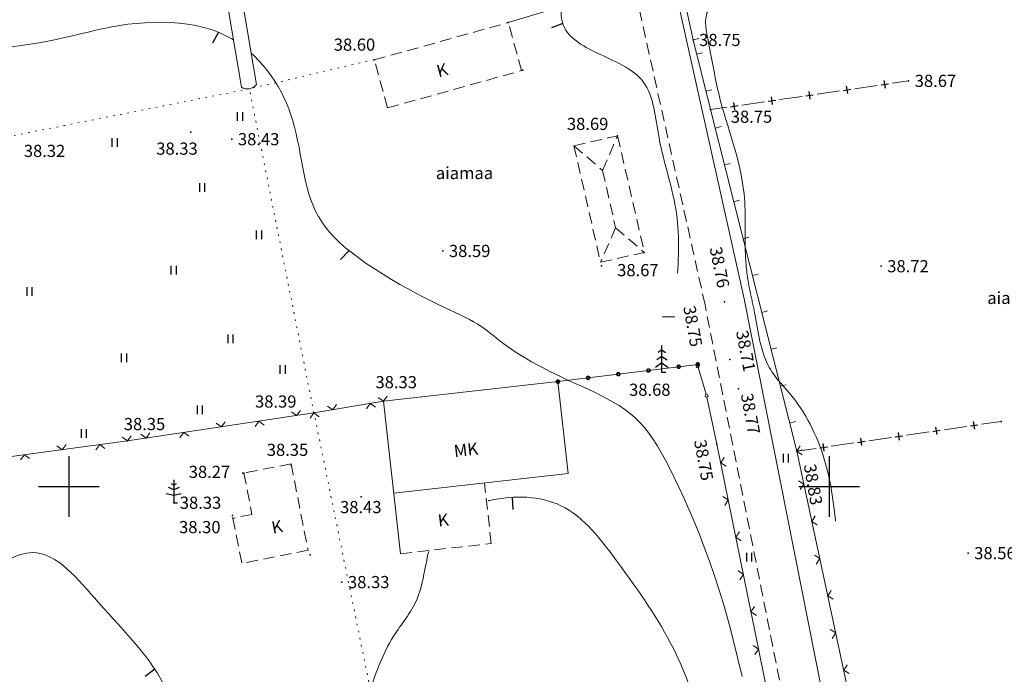
# Model space of a CAD drawing. Units: millimetres. Extents: x -1188657 to 3359189, y -539 to 13429095.
# Drawn here: x 1102298 to 1102362, y 13172781 to 13172824 of the extents above; entities that cross this region are included whole.
import ezdxf

# ---------------------------------------------------------------- set-up
doc = ezdxf.new("R2010")
doc.units = ezdxf.units.MM
for name, pattern in [('DASHED', [19.05, 12.7, -6.35]), ('DOT2', [0.125, 0, -0.125]), ('HIDDEN', [0.375, 0.25, -0.125])]:
    doc.linetypes.add(name, pattern=pattern)
for name, color, linetype in [('12', 3, 'Continuous'), ('2d', 5, 'Continuous'), ('aed', 7, 'Continuous'), ('AIAD', 7, 'Continuous'), ('DP-vormistus', 7, 'Continuous'), ('ehit', 4, 'Continuous'), ('hor', 32, 'Continuous'), ('KORGUSED', 7, 'Continuous'), ('MAPGRID', 7, 'Continuous'), ('tee', 250, 'Continuous'), ('vesi', 4, 'Continuous')]:
    doc.layers.add(name, color=color, linetype=linetype)
doc.styles.add('ROMANC', font='romanc.shx', dxfattribs={"height": 0.8})
doc.styles.get("Standard").update_dxf_attribs({"font": 'simplex.shx', "width": 0.8})

# ---------------------------------------------------------------- blocks, each defined once
blk = doc.blocks.new('HEIN')
at = {"linetype": 'Continuous'}
for p, q in [((-0.234, 0.38), (-0.234, -0.381)), ((0.221, 0.38), (0.221, -0.381))]:
    blk.add_line(p, q, dxfattribs=at)
blk = doc.blocks.new('T1')
blk.add_lwpolyline([(0, 0), (0, 0.8)])
blk = doc.blocks.new('okast')
for p, q in [((-0.25, 0), (0.25, 0)), ((0, -0.25), (0, 0.25))]:
    blk.add_line(p, q)
blk = doc.blocks.new('*U99')
at = {"layer": 'AIAD', "lineweight": 0, "ltscale": 3}
for p, q in [((12.161, 1.777), (13.438, 1.964)), ((9.687, 1.416), (11.172, 1.633)), ((4.74, 0.693), (6.224, 0.91)), ((7.214, 1.054), (8.698, 1.271)), ((0, 0), (1.277, 0.187)), ((2.266, 0.331), (3.751, 0.548))]:
    blk.add_line(p, q, dxfattribs=at)
at = {"layer": 'AIAD', "lineweight": 0, "ltscale": 3, "rotation": 8.31506153178588}
for p in [(11.666, 1.705), (9.193, 1.344), (4.245, 0.62), (6.719, 0.982), (1.772, 0.259)]:
    blk.add_blockref('okast', p, dxfattribs=at)
blk = doc.blocks.new('*U98')
at = {"layer": 'AIAD', "lineweight": 0, "ltscale": 3}
for p, q in [((9.486, 1.376), (10.971, 1.592)), ((11.961, 1.735), (13.035, 1.891)), ((4.538, 0.658), (6.023, 0.874)), ((7.012, 1.017), (8.497, 1.233)), ((0, 0), (1.074, 0.156)), ((2.064, 0.299), (3.549, 0.515))]:
    blk.add_line(p, q, dxfattribs=at)
at = {"layer": 'AIAD', "lineweight": 0, "ltscale": 3, "rotation": 8.254369331945918}
for p in [(11.466, 1.663), (8.992, 1.304), (4.043, 0.587), (6.518, 0.945), (1.569, 0.228)]:
    blk.add_blockref('okast', p, dxfattribs=at)
blk = doc.blocks.new('Pm')
for p, q in [((0, 3), (0, 0)), ((0, 1.7), (-0.7, 2)), ((0, 2.3), (-0.3, 2.5)), ((0.3, 2.5), (0, 2.3)), ((0.7, 2), (0, 1.7)), ((-1, 1.2), (0, 1)), ((0, 1), (1, 1.2)), ((0, 0), (0.5, 0))]:
    blk.add_line(p, q)
blk = doc.blocks.new('33')
for p, q in [((0, 2.94), (-0.49, 2.59)), ((0, 0), (0, 3.5)), ((0, 2.94), (0.49, 2.59)), ((0, 2.08), (-0.67, 1.62)), ((0, 2.08), (0.67, 1.62)), ((0, 1.23), (-0.84, 0.64)), ((0, 1.23), (0.84, 0.64)), ((0, 0), (0.53, 0))]:
    blk.add_line(p, q)
blk = doc.blocks.new('cross01')
at = {"linetype": 'Continuous'}
for p, q in [((0, 4), (0, -4)), ((-4, 0), (4, 0))]:
    blk.add_line(p, q, dxfattribs=at)
blk = doc.blocks.new('vanauuetoa alus')
at = {"layer": '12', "linetype": 'DOT2', "lineweight": 0, "ltscale": 3}
for points in [[(551170.078, 6586328.063), (551161.868, 6586326.146), (551140.242, 6586321.859)], [(551166.116, 6586304.835), (551161.868, 6586326.146)], [(551174.095, 6586265.754), (551166.116, 6586304.835)]]:
    blk.add_lwpolyline(points, dxfattribs=at)
at = {"layer": '2d', "color": 1}
for p in [(551178.897, 6586330.499), (551170.085, 6586328.047), (551179.865, 6586327.369), (551186.09, 6586323.062), (551187.838, 6586315.396), (551185.017, 6586314.515), (551191.359, 6586308.031), (551182.162, 6586306.898)]:
    blk.add_point(p, dxfattribs=at)
at = {"layer": '2d', "color": 4}
for p in [(551191.048, 6586329.359), (551205.228, 6586326.669), (551192.193, 6586324.778), (551174.596, 6586315.487), (551203.421, 6586314.484), (551193.123, 6586312.138), (551193.458, 6586308.354), (551189.001, 6586307.515), (551194.037, 6586306.421), (551170.686, 6586305.605), (551211.306, 6586304.285), (551192.619, 6586302.792), (551197.868, 6586302.321), (551161.441, 6586300.883), (551169.229, 6586299.319), (551160.76, 6586298.099), (551165.873, 6586295.508), (551209.139, 6586295.621), (551167.956, 6586293.719)]:
    blk.add_point(p, dxfattribs=at)
at = {"layer": '2d', "color": 5}
for p in [(551158.031, 6586323.288), (551160.719, 6586322.835), (551166.116, 6586304.835), (551153.846, 6586303), (551164.627, 6586301.409), (551161.506, 6586300.882), (551156.895, 6586298.935), (551160.787, 6586297.922)]:
    blk.add_point(p, dxfattribs=at)
at = {"layer": 'aed', "lineweight": 0, "ltscale": 3}
for points in [[(551190.018, 6586334.088), (551191.048, 6586329.359), (551192.193, 6586324.778)], [(551178.897, 6586330.499), (551182.847, 6586331.686)], [(551192.193, 6586324.778), (551197.868, 6586302.321)], [(551191.33, 6586308.025), (551191.356, 6586307.903)], [(551191.356, 6586307.903), (551191.916, 6586306.069)], [(551191.958, 6586305.873), (551192.619, 6586302.792)], [(551166.116, 6586304.835), (551170.686, 6586305.605)], [(551192.619, 6586302.792), (551198.719, 6586272.745)], [(551201.742, 6586284.264), (551197.868, 6586302.321)]]:
    blk.add_lwpolyline(points, dxfattribs=at)
at = {"layer": 'aed', "color": 1, "lineweight": 0, "ltscale": 3}
blk.add_lwpolyline([(551182.162, 6586306.898), (551191.359, 6586308.031)], dxfattribs=at)
at = {"layer": 'aed', "lineweight": 0, "ltscale": 3, "const_width": 0.1}
for points in [[(551188.017, 6586307.632, 1), (551188.217, 6586307.632, 1)], [(551190.002, 6586307.876, 1), (551190.202, 6586307.876, 1)], [(551191.259, 6586308.031, 1), (551191.459, 6586308.031, 1)], [(551184.047, 6586307.143, 1), (551184.247, 6586307.143, 1)], [(551186.032, 6586307.387, 1), (551186.232, 6586307.387, 1)], [(551182.062, 6586306.898, 1), (551182.262, 6586306.898, 1)]]:
    blk.add_lwpolyline(points, format="xyb", close=True, dxfattribs=at)
at = {"layer": 'aed', "lineweight": 0}
for points in [[(551153.846, 6586303), (551166.116, 6586304.835)], [(551138.404, 6586300.927), (551153.846, 6586303)]]:
    blk.add_lwpolyline(points, dxfattribs=at)
at = {"layer": 'aed', "lineweight": 0, "ltscale": 3}
for centre in [(551191.356, 6586307.903), (551191.937, 6586305.971)]:
    blk.add_circle(centre, 0.1, dxfattribs=at)
at = {"layer": 'AIAD', "lineweight": 0, "ltscale": 3}
for p, q in [((551191.048, 6586329.359), (551191.436, 6586329.456)), ((551191.048, 6586329.359), (551191.439, 6586329.444)), ((551191.284, 6586328.416), (551191.672, 6586328.513)), ((551191.89, 6586325.991), (551192.278, 6586326.088)), ((551192.499, 6586323.566), (551192.887, 6586323.664)), ((551193.112, 6586321.142), (551193.5, 6586321.24)), ((551193.724, 6586318.718), (551194.112, 6586318.816)), ((551194.337, 6586316.295), (551194.725, 6586316.393)), ((551194.949, 6586313.871), (551195.337, 6586313.969)), ((551195.562, 6586311.447), (551195.95, 6586311.545)), ((551196.174, 6586309.023), (551196.562, 6586309.121)), ((551196.787, 6586306.599), (551197.175, 6586306.697)), ((551170.686, 6586305.605), (551170.341, 6586305.851)), ((551170.686, 6586305.605), (551170.932, 6586305.95)), ((551167.349, 6586305.043), (551167.003, 6586305.289)), ((551167.349, 6586305.043), (551167.594, 6586305.388)), ((551169.814, 6586305.458), (551169.568, 6586305.113)), ((551169.814, 6586305.458), (551170.159, 6586305.212)), ((551164.972, 6586304.664), (551164.631, 6586304.916)), ((551164.972, 6586304.664), (551165.224, 6586305.005)), ((551166.116, 6586304.835), (551165.864, 6586304.494)), ((551166.116, 6586304.835), (551166.457, 6586304.583)), ((551160.027, 6586303.924), (551159.686, 6586304.177)), ((551160.027, 6586303.924), (551160.279, 6586304.265)), ((551162.5, 6586304.294), (551162.248, 6586303.953)), ((551162.5, 6586304.294), (551162.841, 6586304.042)), ((551197.399, 6586304.176), (551197.787, 6586304.274)), ((551153.846, 6586303), (551153.509, 6586303.257)), ((551153.846, 6586303), (551154.103, 6586303.337)), ((551155.082, 6586303.185), (551154.741, 6586303.437)), ((551155.082, 6586303.185), (551155.334, 6586303.526)), ((551157.555, 6586303.555), (551157.303, 6586303.214)), ((551157.555, 6586303.555), (551157.896, 6586303.302)), ((551149.554, 6586302.424), (551149.217, 6586302.681)), ((551149.554, 6586302.424), (551149.811, 6586302.761)), ((551152.032, 6586302.756), (551151.774, 6586302.419)), ((551152.032, 6586302.756), (551152.369, 6586302.499)), ((551197.868, 6586302.321), (551198.098, 6586302.677)), ((551147.076, 6586302.091), (551146.819, 6586301.754)), ((551147.076, 6586302.091), (551147.413, 6586301.834)), ((551192.868, 6586301.567), (551193.102, 6586301.92)), ((551197.868, 6586302.321), (551198.256, 6586302.419)), ((551197.868, 6586302.321), (551198.224, 6586302.091)), ((551192.868, 6586301.567), (551193.221, 6586301.333)), ((551198.333, 6586300.152), (551197.977, 6586300.383)), ((551198.333, 6586300.152), (551198.103, 6586299.796)), ((551193.365, 6586299.117), (551193.012, 6586299.351)), ((551193.365, 6586299.117), (551193.131, 6586298.763)), ((551198.858, 6586297.708), (551199.088, 6586298.064)), ((551198.858, 6586297.708), (551199.214, 6586297.478)), ((551193.862, 6586296.667), (551194.097, 6586297.02)), ((551193.862, 6586296.667), (551194.216, 6586296.433)), ((551199.382, 6586295.264), (551199.026, 6586295.494)), ((551199.382, 6586295.264), (551199.152, 6586294.908)), ((551194.36, 6586294.217), (551194.006, 6586294.451)), ((551194.36, 6586294.217), (551194.126, 6586293.863)), ((551199.907, 6586292.819), (551200.137, 6586293.175)), ((551199.907, 6586292.819), (551200.263, 6586292.589)), ((551194.857, 6586291.767), (551195.091, 6586292.12)), ((551194.857, 6586291.767), (551195.211, 6586291.533)), ((551200.431, 6586290.375), (551200.075, 6586290.605)), ((551200.431, 6586290.375), (551200.201, 6586290.019)), ((551195.355, 6586289.317), (551195.001, 6586289.551)), ((551195.355, 6586289.317), (551195.12, 6586288.963)), ((551200.955, 6586287.931), (551201.186, 6586288.287)), ((551200.955, 6586287.931), (551201.311, 6586287.7))]:
    blk.add_line(p, q, dxfattribs=at)
at = {"layer": 'ehit', "linetype": 'HIDDEN', "lineweight": 0, "ltscale": 3}
for p, q in [((551170.085, 6586328.047), (551178.897, 6586330.499)), ((551179.775, 6586327.344), (551178.897, 6586330.499)), ((551170.963, 6586324.892), (551170.085, 6586328.047)), ((551170.963, 6586324.892), (551179.775, 6586327.344)), ((551183.217, 6586322.407), (551186.09, 6586323.062)), ((551186.09, 6586323.062), (551187.838, 6586315.396)), ((551183.217, 6586322.407), (551184.965, 6586314.741)), ((551184.965, 6586314.741), (551187.838, 6586315.396)), ((551164.61, 6586301.495), (551161.506, 6586300.882)), ((551164.61, 6586301.495), (551165.733, 6586295.811)), ((551161.506, 6586300.882), (551162.042, 6586298.17)), ((551177.777, 6586296.257), (551177.329, 6586300.232)), ((551162.042, 6586298.17), (551160.787, 6586297.922)), ((551160.787, 6586297.922), (551161.374, 6586294.95)), ((551171.815, 6586295.585), (551177.777, 6586296.257)), ((551165.733, 6586295.811), (551161.374, 6586294.95))]:
    blk.add_line(p, q, dxfattribs=at)
at = {"layer": 'ehit', "linetype": 'Continuous', "lineweight": 0, "ltscale": 3}
for p, q in [((551170.686, 6586305.605), (551182.162, 6586306.898)), ((551182.843, 6586300.853), (551182.162, 6586306.898)), ((551171.815, 6586295.585), (551170.686, 6586305.605)), ((551171.367, 6586299.56), (551182.843, 6586300.853))]:
    blk.add_line(p, q, dxfattribs=at)
at = {"layer": 'ehit', "linetype": 'HIDDEN', "lineweight": 0, "ltscale": 3}
for points in [[(551185.098, 6586320.785), (551186.09, 6586323.062)], [(551183.217, 6586322.407), (551185.098, 6586320.785), (551185.957, 6586317.018), (551184.965, 6586314.741)], [(551185.957, 6586317.018), (551187.838, 6586315.396)]]:
    blk.add_lwpolyline(points, dxfattribs=at)
at = {"layer": 'hor', "color": 32, "lineweight": 0, "ltscale": 3}
for points in [[(551160.817, 6586329.359), (551160.71, 6586329.426), (551160.285, 6586329.655), (551159.837, 6586329.86), (551159.363, 6586330.037), (551158.864, 6586330.185), (551158.344, 6586330.304), (551157.806, 6586330.396), (551157.254, 6586330.462), (551156.693, 6586330.503), (551156.126, 6586330.521), (551155.557, 6586330.517), (551154.99, 6586330.493), (551154.43, 6586330.449), (551153.88, 6586330.387), (551153.342, 6586330.309), (551152.816, 6586330.216), (551152.297, 6586330.112), (551151.782, 6586330), (551151.269, 6586329.88), (551150.754, 6586329.757), (551150.234, 6586329.633), (551149.705, 6586329.51), (551149.165, 6586329.391), (551148.61, 6586329.278), (551148.039, 6586329.174), (551147.455, 6586329.078), (551146.864, 6586328.99), (551146.272, 6586328.909)], [(551194.277, 6586287.503), (551194, 6586288.675), (551193.713, 6586289.831), (551193.416, 6586290.963), (551193.107, 6586292.061), (551192.787, 6586293.118), (551192.459, 6586294.131), (551192.123, 6586295.1), (551191.784, 6586296.024), (551191.444, 6586296.903), (551191.105, 6586297.736), (551190.769, 6586298.522), (551190.44, 6586299.261), (551190.121, 6586299.952), (551189.812, 6586300.594), (551189.517, 6586301.187), (551189.233, 6586301.734), (551188.956, 6586302.238), (551188.682, 6586302.702), (551188.408, 6586303.128), (551188.13, 6586303.52), (551187.845, 6586303.881), (551187.548, 6586304.213), (551187.238, 6586304.521), (551186.909, 6586304.806), (551186.559, 6586305.072), (551186.19, 6586305.321), (551185.805, 6586305.555), (551185.405, 6586305.777), (551184.994, 6586305.989), (551184.574, 6586306.194), (551184.148, 6586306.393), (551183.717, 6586306.589), (551183.286, 6586306.784), (551182.855, 6586306.981), (551182.429, 6586307.181), (551182.008, 6586307.384), (551181.596, 6586307.589), (551181.194, 6586307.795), (551180.805, 6586308.002), (551180.43, 6586308.208), (551180.072, 6586308.412), (551179.734, 6586308.614), (551179.416, 6586308.812), (551179.122, 6586309.007), (551178.853, 6586309.196), (551178.604, 6586309.38), (551178.373, 6586309.56), (551178.154, 6586309.735), (551177.944, 6586309.905), (551177.737, 6586310.071), (551177.529, 6586310.232), (551177.317, 6586310.389), (551177.096, 6586310.542), (551176.861, 6586310.691), (551176.609, 6586310.837), (551176.337, 6586310.982), (551176.045, 6586311.128), (551175.732, 6586311.279), (551175.395, 6586311.438), (551175.035, 6586311.607), (551174.649, 6586311.789), (551174.236, 6586311.988), (551173.796, 6586312.205), (551173.326, 6586312.444), (551172.828, 6586312.707), (551172.307, 6586312.991), (551171.77, 6586313.293), (551171.226, 6586313.612), (551170.681, 6586313.943), (551170.143, 6586314.283), (551169.62, 6586314.63), (551169.119, 6586314.981), (551168.647, 6586315.332), (551168.212, 6586315.681), (551167.819, 6586316.025), (551167.469, 6586316.367), (551167.156, 6586316.707), (551166.879, 6586317.048), (551166.634, 6586317.393), (551166.418, 6586317.744), (551166.228, 6586318.102), (551166.062, 6586318.471), (551165.916, 6586318.851), (551165.786, 6586319.246), (551165.671, 6586319.657), (551165.568, 6586320.082), (551165.474, 6586320.517), (551165.385, 6586320.96), (551165.301, 6586321.408), (551165.218, 6586321.858), (551165.134, 6586322.307), (551165.046, 6586322.752), (551164.951, 6586323.189), (551164.848, 6586323.618), (551164.733, 6586324.034), (551164.606, 6586324.438), (551164.466, 6586324.83), (551164.312, 6586325.213), (551164.144, 6586325.586), (551163.96, 6586325.95), (551163.76, 6586326.306), (551163.543, 6586326.656), (551163.308, 6586326.999), (551163.055, 6586327.337), (551162.783, 6586327.669), (551162.491, 6586327.995), (551162.178, 6586328.31), (551161.978, 6586328.493)]]:
    blk.add_lwpolyline(points, dxfattribs=at)
at = {"layer": 'hor', "color": 32, "linetype": 'DASHED', "lineweight": 0, "ltscale": 3}
for points, knots in [([(551173.632, 6586338.621), (551174.013, 6586338.592), (551175.332, 6586338.594), (551177.367, 6586339.234), (551180.128, 6586339.276), (551182.899, 6586339.253), (551184.566, 6586336.892), (551183.589, 6586334.592), (551182.433, 6586332.726), (551182.202, 6586329.854), (551184.953, 6586328.298), (551188.391, 6586327.009), (551188.693, 6586322.335), (551190.291, 6586318.104), (551190.003, 6586313.332), (551189.633, 6586309.132), (551191.021, 6586305.702), (551192.597, 6586302.817), (551193.64, 6586300.966), (551194.157, 6586300.054)], [106.458986, 106.458986, 106.458986, 106.458986, 107.599707, 110.413052, 112.720565, 115.98383, 118.113463, 120.099691, 122.905855, 124.952903, 127.771254, 131.393388, 135.203481, 140.324412, 145.186147, 149.280241, 152.800516, 156.037009, 159.180021, 159.180021, 159.180021, 159.180021]), ([(551193.458, 6586333.724), (551193.356, 6586333.137), (551193.018, 6586332.259), (551191.632, 6586331.155), (551192.224, 6586328.619), (551192.803, 6586324.75), (551194.753, 6586320.089), (551194.344, 6586315.684), (551194.721, 6586313.078), (551195.297, 6586310.698), (551195.544, 6586308.025), (551198.267, 6586305.365), (551201.055, 6586299.36), (551200.148, 6586291.739), (551202.699, 6586285.911), (551203.376, 6586282.452), (551201.656, 6586280.853), (551201.182, 6586279.784), (551201.011, 6586279.245)], [219.584103, 219.584103, 219.584103, 219.584103, 221.322751, 222.372854, 224.54576, 228.071168, 234.745704, 238.993897, 241.186927, 242.601102, 246.386753, 248.778048, 253.712178, 265.767271, 270.233914, 273.297329, 275.134784, 276.828218, 276.828218, 276.828218, 276.828218]), ([(551193.972, 6586273.101), (551192.731, 6586278.619), (551192.005, 6586286.795), (551186.462, 6586294.541), (551182.887, 6586299.354), (551179.288, 6586299.44), (551177.606, 6586299.075), (551177.578, 6586299.069)], [104.501236, 104.501236, 104.501236, 104.501236, 121.27803, 128.011376, 133.302858, 138.015587, 138.096623, 138.096623, 138.096623, 138.096623]), ([(551163.727, 6586275.66), (551163.015, 6586275.933), (551158.2, 6586276.713), (551157.99, 6586286.449), (551152.515, 6586291.457), (551148.33, 6586296.801), (551144.655, 6586294.385), (551142.576, 6586292.476), (551140.398, 6586292.387), (551139.431, 6586291.572), (551139.196, 6586291.294)], [182.989837, 182.989837, 182.989837, 182.989837, 185.289033, 196.632686, 204.068093, 209.488744, 212.927847, 215.415749, 217.969054, 219.01134, 219.01134, 219.01134, 219.01134]), ([(551173.663, 6586295.74), (551173.404, 6586294.702), (551173.208, 6586292.505), (551170.911, 6586289.87), (551169.815, 6586286.692), (551168.669, 6586282.815), (551170.335, 6586278.676), (551167.936, 6586273.494), (551175.403, 6586270.359), (551168.883, 6586269.34), (551167.344, 6586271.825), (551166.326, 6586273.272)], [143.579013, 143.579013, 143.579013, 143.579013, 146.760935, 149.602048, 153.851774, 156.786554, 161.426788, 166.566152, 171.244019, 174.216793, 179.360139, 179.360139, 179.360139, 179.360139])]:
    blk.add_open_spline(points, degree=3, knots=knots, dxfattribs=at)
at = {"layer": 'tee', "linetype": 'Continuous', "lineweight": 0, "ltscale": 3}
blk.add_lwpolyline([(551199.772, 6586228.365), (551205.785, 6586227.716, 0.504857), (551210.141, 6586232.456), (551204.74, 6586260.262), (551194.408, 6586312.336), (551186.019, 6586350.012)], format="xyb", dxfattribs=at)
at = {"layer": 'tee', "linetype": 'HIDDEN', "lineweight": 0, "ltscale": 3}
blk.add_lwpolyline([(551198.92, 6586276.245), (551191.838, 6586311.94), (551183.449, 6586349.616)], dxfattribs=at)
at = {"layer": 'vesi', "lineweight": 0, "ltscale": 3}
for points in [[(551156.183, 6586362.747), (551162.329, 6586326.42)], [(551155.195, 6586362.588), (551161.343, 6586326.253)]]:
    blk.add_lwpolyline(points, dxfattribs=at)
blk.add_arc((551161.744, 6586326.88), 0.744, 237.40813, 321.79679, dxfattribs=at)
at = {"layer": '12', "lineweight": 0, "ltscale": 3, "xscale": 0.75, "yscale": 0.75, "zscale": 0.75}
for p in [(551161.247, 6586324.33), (551153.002, 6586322.619), (551158.758, 6586319.664), (551162.492, 6586316.554), (551156.891, 6586314.222), (551147.401, 6586312.822), (551160.625, 6586309.712), (551153.624, 6586308.468), (551164.048, 6586307.69), (551158.602, 6586305.047), (551150.979, 6586303.492), (551197.144, 6586301.861), (551194.734, 6586295.356)]:
    blk.add_blockref('HEIN', p, dxfattribs=at)
at = {"layer": '12', "lineweight": -3, "ltscale": 0.5, "xscale": 0.5, "yscale": 0.5, "zscale": 0.5}
blk.add_blockref('33', (551189.001, 6586307.515), dxfattribs=at)
at = {"layer": '12', "lineweight": 0, "xscale": 0.5, "yscale": 0.5, "zscale": 0.5}
blk.add_blockref('Pm', (551156.895, 6586298.935), dxfattribs=at)
at = {"layer": 'AIAD', "lineweight": 0, "ltscale": 3}
for name, p in [('*U98', (551192.193, 6586324.778)), ('*U99', (551197.868, 6586302.321))]:
    blk.add_blockref(name, p, dxfattribs=at)
at = {"layer": 'hor', "color": 32, "lineweight": 0, "ltscale": 3}
for p, rotation in [((551182.484, 6586330.434), 109.8403303054379), ((551159.837, 6586329.86), 151.2701329829196), ((551168.429, 6586315.507), 135.5739677686412), ((551189.842, 6586311.134), 88.41174082547596), ((551179.154, 6586299.292), 183.7222933237887), ((551155.644, 6586287.997), 127.861586146809)]:
    blk.add_blockref('T1', p, dxfattribs=dict(at, rotation=rotation))
at = {"layer": 'MAPGRID', "lineweight": 0, "xscale": 0.5, "yscale": 0.5, "zscale": 0.5}
for p in [(551150, 6586300), (551200, 6586300)]:
    blk.add_blockref('cross01', p, dxfattribs=at)
at = {"layer": '12', "lineweight": 0, "ltscale": 3, "style": 'ROMANC'}
for p in [(551174.132, 6586320.213), (551210.399, 6586312.001)]:
    blk.add_text('aiamaa', height=0.8, dxfattribs=at).set_placement(p)
at = {"layer": 'ehit', "lineweight": 0, "ltscale": 3, "style": 'ROMANC'}
for s, rotation, p in [('K', 15.54959, (551174.316, 6586326.892)), ('MK', 6.4284, (551175.366, 6586301.93)), ('K', 6.4284, (551174.312, 6586297.363)), ('K', 11.17269, (551163.418, 6586296.895))]:
    blk.add_text(s, height=0.8, rotation=rotation, dxfattribs=at).set_placement(p)
at = {"layer": 'KORGUSED', "color": 3}
for s, p in [('38.75', (551191.448, 6586328.959)), ('38.60', (551167.42, 6586328.65)), ('38.67', (551205.628, 6586326.269)), ('38.75', (551193.528, 6586323.911)), ('38.69', (551182.752, 6586323.44)), ('38.43', (551161.119, 6586322.435)), ('38.33', (551155.747, 6586321.815)), ('38.32', (551147.037, 6586321.665)), ('38.59', (551174.996, 6586315.087)), ('38.72', (551203.821, 6586314.084)), ('38.67', (551186.057, 6586313.828)), ('38.33', (551170.164, 6586306.462)), ('38.68', (551186.841, 6586305.964)), ('38.39', (551162.241, 6586305.189)), ('38.35', (551153.612, 6586303.708)), ('38.35', (551163.015, 6586302.015)), ('38.27', (551157.882, 6586300.566)), ('38.33', (551157.295, 6586298.535)), ('38.43', (551167.834, 6586298.25)), ('38.30', (551157.247, 6586296.935)), ('38.56', (551209.539, 6586295.221)), ('38.33', (551168.356, 6586293.319))]:
    blk.add_text(s, height=0.8, dxfattribs=at).set_placement(p)
for s, rotation, p in [('38.76', 281.30498, (551192.137, 6586315.673)), ('38.75', 280.14979, (551190.402, 6586311.809)), ('38.71', 280.918, (551193.869, 6586310.178)), ('38.77', 280.70842, (551194.181, 6586306.05)), ('38.75', 280.48687, (551191.107, 6586303.008)), ('38.83', 279.65563, (551198.326, 6586301.413))]:
    blk.add_text(s, height=0.8, rotation=rotation, dxfattribs=at).set_placement(p)

msp = doc.modelspace()

# ---------------------------------------------------------------- linework, layer by layer
at = {"layer": 'DP-vormistus', "ltscale": 0.6}
msp.add_circle((1085266.113, 11155171.903), 2273922.776, dxfattribs=at)

# ---------------------------------------------------------------- block references
at = {"layer": 'hor', "lineweight": 0}
msp.add_blockref('vanauuetoa alus', (551150.87, 6586492.939), dxfattribs=at)

doc.saveas('drawing.dxf')
